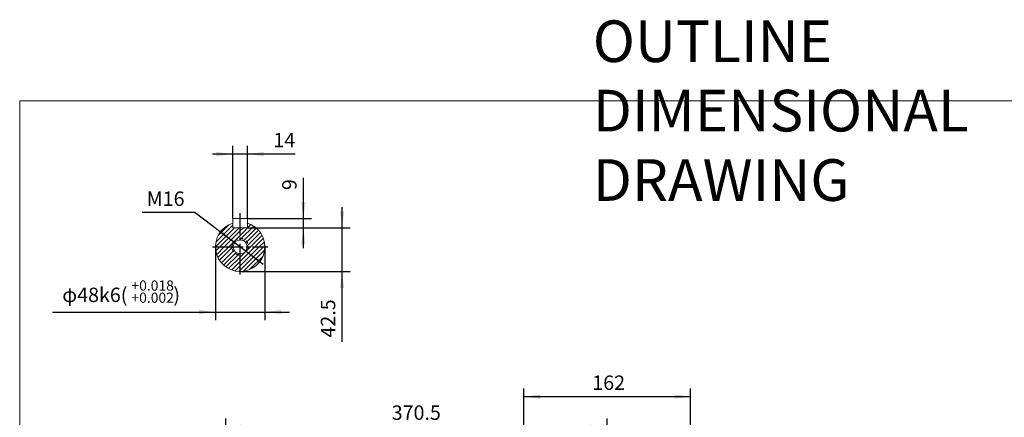
# Model space of a CAD drawing. Units: millimetres. Extents: x -1112 to 487, y -547 to 712.
# Drawn here: x -1112 to -156, y 325 to 712 of the extents above; entities that cross this region are included whole.
import ezdxf

# ---------------------------------------------------------------- set-up
doc = ezdxf.new("R2010")
doc.units = ezdxf.units.MM
doc.linetypes.add('EB_DASH', pattern=[6, 3, -3])
doc.linetypes.add('EB_DASHDOT', pattern=[39, 30, -3, 3, -3])
doc.layers.get('0').update_dxf_attribs({"lineweight": 0})
for name, color, linetype, lineweight in [('CAXA1', 1, 'EB_DASHDOT', 25), ('CAXA2', 6, 'EB_DASH', 25), ('CAXA4', 3, 'Continuous', 25), ('CAXA5', 4, 'Continuous', 25)]:
    doc.layers.add(name, color=color, linetype=linetype, lineweight=lineweight)
doc.styles.get("Standard").update_dxf_attribs({"font": 'txt', "bigfont": 'gbcbig.shx'})
doc.styles.add('标准', font='txt', dxfattribs={"width": 0.667, "bigfont": 'gbcbig.shx'})
doc.dimstyles.new('ISO-25', dxfattribs={"dimscale": 4, "dimtxt": 3.5, "dimasz": 4, "dimexe": 2, "dimexo": 0, "dimgap": 1, "dimtad": 1, "dimdsep": 46, "dimtxsty": 'Standard', "dimcen": 0, "dimdle": 6, "dimadec": 0, "dimazin": 0, "dimtfac": 1, "dimtdec": 3, "dimtofl": 0, "dimtmove": 0, "dimatfit": 3, "dimfxl": 0, "dimarcsym": 0})

# ---------------------------------------------------------------- blocks, each defined once
blk = doc.blocks.new('*D1')
at = {"layer": 'CAXA4', "linetype": 'Continuous', "lineweight": 25}
for points in [[(-912.26, 315.78), (-896.26, 313.78), (-896.26, 317.78)], [(-541.76, 315.78), (-557.76, 313.78), (-557.76, 317.78)]]:
    blk.add_hatch(color=0, dxfattribs=at).paths.add_polyline_path(points, flags=0)
at = {"layer": 'CAXA4', "color": 0, "linetype": 'Continuous', "lineweight": 25}
for p, q in [((-912.26, 55), (-912.26, 323.78)), ((-541.76, 315.78), (-912.26, 315.78)), ((-541.76, 302.55), (-541.76, 323.78))]:
    blk.add_line(p, q, dxfattribs=at)
at = {"layer": 'CAXA4', "color": 0, "linetype": 'Continuous', "lineweight": 25, "insert": (-751.01, 336.37), "char_height": 14, "attachment_point": 1}
blk.add_mtext('\\fFangSong_GB2312|b0|i0|p0;370.5', dxfattribs=at)
blk = doc.blocks.new('*D2')
at = {"layer": 'CAXA4', "linetype": 'Continuous', "lineweight": 25}
for points in [[(-622.76, 344.93), (-606.76, 346.93), (-606.76, 342.93)], [(-460.76, 344.93), (-476.76, 346.93), (-476.76, 342.93)]]:
    blk.add_hatch(color=0, dxfattribs=at).paths.add_polyline_path(points, flags=0)
at = {"layer": 'CAXA4', "color": 0, "linetype": 'Continuous', "lineweight": 25}
for p, q in [((-622.76, 288), (-622.76, 352.93)), ((-622.76, 344.93), (-460.76, 344.93)), ((-460.76, 288), (-460.76, 352.93))]:
    blk.add_line(p, q, dxfattribs=at)
at = {"layer": 'CAXA4', "color": 0, "linetype": 'Continuous', "lineweight": 25, "insert": (-556.15, 365.52), "char_height": 14, "attachment_point": 1}
blk.add_mtext('\\fFangSong_GB2312|b0|i0|p0;162', dxfattribs=at)
blk = doc.blocks.new('*D20')
at = {"layer": 'CAXA4', "linetype": 'Continuous', "lineweight": 25}
for points in [[(-904.61, 495.55), (-916.14, 506.82), (-918.56, 503.64)], [(-891.87, 485.87), (-877.92, 477.78), (-880.34, 474.59)]]:
    blk.add_hatch(color=0, dxfattribs=at).paths.add_polyline_path(points, flags=0)
at = {"layer": 'CAXA4', "color": 0, "linetype": 'Continuous', "lineweight": 25}
for q in [(-993.28, 523.9), (-875.95, 473.77)]:
    blk.add_line((-941.91, 523.9), q, dxfattribs=at)
at = {"layer": 'CAXA4', "color": 0, "linetype": 'Continuous', "lineweight": 25, "insert": (-989, 544.49), "char_height": 14, "attachment_point": 1}
blk.add_mtext('\\fFangSong_GB2312|b0|i0|p0;M16', dxfattribs=at)
blk = doc.blocks.new('*D21')
at = {"layer": 'CAXA4', "linetype": 'Continuous', "lineweight": 25}
for points in [[(-905.24, 580.92), (-921.24, 578.92), (-921.24, 582.92)], [(-891.24, 580.92), (-875.24, 578.92), (-875.24, 582.92)]]:
    blk.add_hatch(color=0, dxfattribs=at).paths.add_polyline_path(points, flags=0)
at = {"layer": 'CAXA4', "color": 0, "linetype": 'Continuous', "lineweight": 25}
for p, q in [((-905.24, 518.21), (-905.24, 588.92)), ((-891.24, 518.21), (-891.24, 588.92)), ((-844.66, 580.92), (-925.24, 580.92))]:
    blk.add_line(p, q, dxfattribs=at)
at = {"layer": 'CAXA4', "color": 0, "linetype": 'Continuous', "lineweight": 25, "insert": (-865.94, 601.51), "char_height": 14, "attachment_point": 1}
blk.add_mtext('\\fFangSong_GB2312|b0|i0|p0;14', dxfattribs=at)
blk = doc.blocks.new('*D22')
at = {"layer": 'CAXA4', "linetype": 'Continuous', "lineweight": 25}
for points in [[(-836.83, 518.21), (-838.83, 534.21), (-834.83, 534.21)], [(-836.83, 509.21), (-838.83, 493.21), (-834.83, 493.21)]]:
    blk.add_hatch(color=0, dxfattribs=at).paths.add_polyline_path(points, flags=0)
at = {"layer": 'CAXA4', "color": 0, "linetype": 'Continuous', "lineweight": 25}
for p, q in [((-836.83, 489.21), (-836.83, 557.66)), ((-891.24, 518.21), (-828.83, 518.21)), ((-891.24, 509.21), (-828.83, 509.21))]:
    blk.add_line(p, q, dxfattribs=at)
at = {"layer": 'CAXA4', "color": 0, "linetype": 'Continuous', "lineweight": 25, "insert": (-857.42, 545.85), "char_height": 14, "attachment_point": 1, "rotation": 90}
blk.add_mtext('\\fFangSong_GB2312|b0|i0|p0;9', dxfattribs=at)
blk = doc.blocks.new('*D23')
at = {"layer": 'CAXA4', "linetype": 'Continuous', "lineweight": 25}
for points in [[(-799.25, 509.21), (-801.25, 525.21), (-797.25, 525.21)], [(-799.25, 466.71), (-801.25, 450.71), (-797.25, 450.71)]]:
    blk.add_hatch(color=0, dxfattribs=at).paths.add_polyline_path(points, flags=0)
at = {"layer": 'CAXA4', "color": 0, "linetype": 'Continuous', "lineweight": 25}
for p, q in [((-799.25, 398.29), (-799.25, 529.21)), ((-891.24, 509.21), (-791.25, 509.21)), ((-898.24, 466.71), (-791.25, 466.71))]:
    blk.add_line(p, q, dxfattribs=at)
at = {"layer": 'CAXA4', "color": 0, "linetype": 'Continuous', "lineweight": 25, "insert": (-819.84, 402.45), "char_height": 14, "attachment_point": 1, "rotation": 90}
blk.add_mtext('\\fFangSong_GB2312|b0|i0|p0;42.5', dxfattribs=at)
blk = doc.blocks.new('CAXBLOCK2')
at = {"color": 0, "linetype": 'Continuous', "lineweight": 25}
for p, q in [((-922.09, 490.71), (-903.59, 509.21)), ((-921.81, 495.23), (-905.24, 511.8)), ((-919.56, 501.72), (-909.25, 512.03)), ((-917.85, 490.71), (-899.35, 509.21)), ((-898.24, 501.83), (-887.77, 512.3)), ((-898.24, 506.08), (-895.11, 509.21)), ((-897.19, 498.64), (-885.06, 510.77)), ((-894.06, 497.53), (-882.64, 508.95)), ((-891.24, 513.08), (-890.79, 513.52)), ((-913.61, 490.71), (-898.24, 506.08)), ((-902.77, 497.3), (-898.24, 501.83)), ((-898.37, 497.46), (-898.24, 497.59)), ((-898.24, 497.59), (-897.19, 498.64)), ((-894.97, 496.62), (-894.06, 497.53)), ((-891.84, 495.51), (-880.49, 506.86)), ((-890.47, 492.63), (-878.6, 504.5)), ((-888.15, 490.71), (-876.99, 501.87)), ((-883.91, 490.71), (-875.69, 498.93)), ((-922.24, 490.56), (-922.09, 490.71)), ((-921.9, 486.66), (-917.85, 490.71)), ((-921.05, 483.26), (-913.61, 490.71)), ((-919.83, 480.24), (-909.36, 490.71)), ((-918.3, 477.53), (-906.17, 489.66)), ((-909.36, 490.71), (-904.83, 495.24)), ((-906.17, 489.66), (-905.12, 490.71)), ((-905.12, 490.71), (-904.99, 490.84)), ((-904.83, 495.24), (-902.77, 497.3)), ((-898.24, 480.62), (-888.15, 490.71)), ((-898.24, 476.38), (-883.91, 490.71)), ((-898.24, 472.13), (-879.66, 490.71)), ((-898.24, 467.89), (-875.42, 490.71)), ((-892.73, 494.61), (-891.84, 495.51)), ((-891.54, 491.56), (-890.47, 492.63)), ((-879.66, 490.71), (-874.75, 495.63)), ((-875.42, 490.71), (-874.27, 491.86)), ((-916.48, 475.11), (-905.06, 486.53)), ((-914.39, 472.96), (-903.04, 484.31)), ((-912.03, 471.07), (-900.16, 482.94)), ((-909.4, 469.46), (-898.24, 480.62)), ((-905.06, 486.53), (-904.15, 487.44)), ((-903.04, 484.31), (-902.14, 485.2)), ((-900.16, 482.94), (-899.09, 484.01)), ((-894.95, 466.93), (-874.46, 487.42)), ((-889.15, 468.5), (-876.03, 481.62)), ((-906.46, 468.16), (-898.24, 476.38)), ((-903.16, 467.22), (-898.24, 472.13)), ((-899.39, 466.74), (-898.24, 467.89))]:
    blk.add_line(p, q, dxfattribs=at)
blk = doc.blocks.new('CAXBLOCK3')
at = {"layer": 'CAXA4', "color": 0, "linetype": 'Continuous', "lineweight": 25, "attachment_point": 1}
for s, insert, char_height in [('φ48k6(', (-1071.07, 450.95), 14), ('\\fFangSong_GB2312|b0|i0|p0;+0.018', (-1003.85, 457.94), 9.8995), ('\\fFangSong_GB2312|b0|i0|p0;)', (-963.09, 450.95), 14), ('\\fFangSong_GB2312|b0|i0|p0;+0.002', (-1003.85, 446.12), 9.8995)]:
    blk.add_mtext(s, dxfattribs=dict(at, insert=insert, char_height=char_height))
blk = doc.blocks.new('*D25')
at = {"layer": 'CAXA4', "linetype": 'Continuous', "lineweight": 25}
for points in [[(-922.24, 427.27), (-938.24, 429.27), (-938.24, 425.27)], [(-874.24, 427.27), (-858.24, 429.27), (-858.24, 425.27)]]:
    blk.add_hatch(color=0, dxfattribs=at).paths.add_polyline_path(points, flags=0)
at = {"layer": 'CAXA4', "color": 0, "linetype": 'Continuous', "lineweight": 25}
for p, q in [((-922.24, 490.71), (-922.24, 419.27)), ((-874.24, 490.71), (-874.24, 419.27)), ((-1080.63, 427.27), (-850.24, 427.27))]:
    blk.add_line(p, q, dxfattribs=at)
blk.add_blockref('CAXBLOCK3', (0, 0), dxfattribs=at)

msp = doc.modelspace()

# ---------------------------------------------------------------- linework, layer by layer
for p, q in [((-1112.396, -276.573), (-1112.396, 632.747)), ((-1112.396, 632.747), (485.705, 632.747))]:
    msp.add_line(p, q)
at = {"linetype": 'Continuous', "lineweight": 0}
for p, q in [((-905.239, 509.209), (-905.239, 518.209)), ((-905.239, 518.209), (-891.239, 518.209)), ((-891.239, 509.209), (-891.239, 518.209)), ((-905.239, 509.209), (-891.239, 509.209))]:
    msp.add_line(p, q, dxfattribs=at)
msp.add_circle((-898.239, 490.709), 6.75, dxfattribs=at)
msp.add_arc((-898.239, 490.709), 24, 106.957763, 73.042237, dxfattribs=at)
at = {"layer": 'CAXA1', "linetype": 'EB_DASHDOT', "lineweight": 25}
for p, q in [((-898.239, 463.709), (-898.239, 523.328)), ((-925.239, 490.709), (-871.239, 490.709))]:
    msp.add_line(p, q, dxfattribs=at)
at = {"layer": 'CAXA2', "linetype": 'EB_DASH', "lineweight": 25}
msp.add_arc((-898.239, 490.709), 8, 341.335201, 288.899892, dxfattribs=at)

# ---------------------------------------------------------------- block references
at = {"layer": 'CAXA5', "linetype": 'Continuous', "lineweight": 25}
msp.add_blockref('CAXBLOCK2', (0, 0), dxfattribs=at)

# ---------------------------------------------------------------- texts
at = {"layer": 'CAXA4', "linetype": 'Continuous', "lineweight": 25, "insert": (-555.697, 710.897), "char_height": 40.5, "attachment_point": 1, "style": '标准'}
msp.add_mtext('\\fFangSong_GB2312|b0|i0|p0;OUTLINE DIMENSIONAL DRAWING', dxfattribs=at)

# ---------------------------------------------------------------- dimensions: what is measured, and where the dimension line sits
at = {"layer": 'CAXA4', "linetype": 'Continuous', "lineweight": 25}
for base, p1, p2, text, picture, middle in [((-856.345, 591.925), (-891.239, 518.209), (-905.239, 518.209), '14', '*D21', (-856.345, 595.925)), ((-1012.284, 443.875), (-922.239, 490.709), (-874.239, 490.709), '??48k6(%*p+0.018%*p+0.002%*b)', '*D25', (-1012.284, 447.875)), ((-541.755, 355.925), (-622.755, 288.002), (-460.755, 288.002), '162', '*D2', (-541.755, 359.925))]:
    dim = msp.add_linear_dim(base=base, p1=p1, p2=p2, text=text, dimstyle='ISO-25', dxfattribs=at)
    dim.commit()
    dim.dimension.update_dxf_attribs({"geometry": picture, "text_midpoint": middle})
for base, p1, p2, angle, text, picture, middle in [((-847.826, 550.65), (-891.239, 509.209), (-891.239, 518.209), 90, '9', '*D22', (-851.826, 550.65)), ((-810.254, 421.647), (-898.239, 466.709), (-891.239, 509.209), 90, '42.5', '*D23', (-814.254, 421.647)), ((-727.005, 326.778), (-541.755, 302.552), (-912.255, 55.002), 0, '370.5', '*D1', (-727.005, 330.778))]:
    dim = msp.add_linear_dim(base=base, p1=p1, p2=p2, angle=angle, text=text, dimstyle='ISO-25', dxfattribs=at)
    dim.commit()
    dim.dimension.update_dxf_attribs({"geometry": picture, "text_midpoint": middle})
dim = msp.add_diameter_dim_2p(p1=(-891.315, 486.701), p2=(-905.163, 494.716), text='M16', dimstyle='ISO-25', dxfattribs=at)
dim.commit()
dim.dimension.update_dxf_attribs({"geometry": '*D20', "text_midpoint": (-972.593, 538.364)})

doc.saveas('drawing.dxf')
